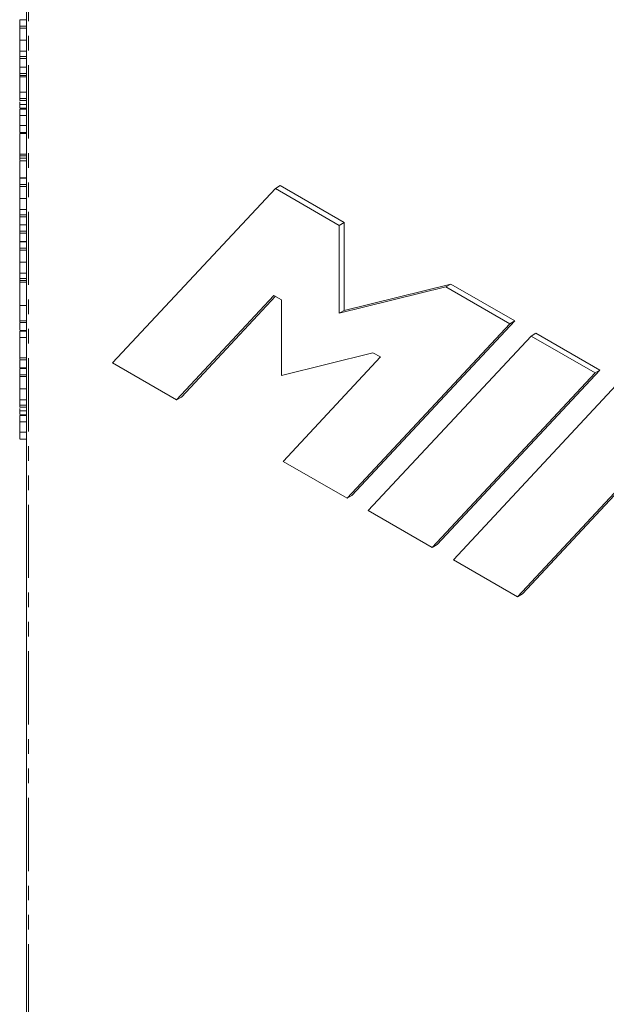
# Model space of a CAD drawing. Units: millimetres. Extents: x -193 to 7743, y -1356 to -159.
# Drawn here: x 622 to 673, y -1045 to -960 of the extents above; entities that cross this region are included whole.
import ezdxf

# ---------------------------------------------------------------- set-up
doc = ezdxf.new("R2010")
doc.units = ezdxf.units.MM
doc.linetypes.add('PHANTOM', pattern=[12.7, 6.35, -1.27, 1.27, -1.27, 1.27, -1.27])

msp = doc.modelspace()

# ---------------------------------------------------------------- linework, layer by layer
at = {"color": 7, "linetype": 'Continuous', "lineweight": 18}
for p, q in [((622.772, -1287.266), (622.772, -658.529)), ((622.172, -959.733), (622.772, -959.733)), ((622.172, -960.284), (622.772, -960.284)), ((622.172, -960.441), (622.772, -960.441)), ((622.172, -960.463), (622.172, -961.502)), ((622.172, -961.502), (622.772, -961.502)), ((622.172, -961.502), (622.172, -962.438)), ((622.172, -962.438), (622.772, -962.438)), ((622.172, -962.906), (622.772, -962.906)), ((622.172, -963.075), (622.772, -963.075)), ((622.172, -963.116), (622.172, -963.828)), ((622.172, -963.828), (622.772, -963.828)), ((622.172, -964.38), (622.772, -964.38)), ((622.172, -964.551), (622.772, -964.551)), ((622.172, -964.591), (622.172, -964.667)), ((622.172, -964.667), (622.772, -964.667)), ((622.172, -964.667), (622.172, -966.009)), ((622.172, -966.009), (622.772, -966.009)), ((622.172, -966.009), (622.172, -966.125)), ((622.172, -966.562), (622.772, -966.562)), ((622.172, -966.732), (622.772, -966.732)), ((622.172, -967.064), (622.772, -967.064)), ((622.172, -967.064), (622.172, -967.356)), ((622.772, -967.394), (622.172, -967.394)), ((622.172, -967.469), (622.772, -967.469)), ((622.172, -968.021), (622.772, -968.021)), ((622.172, -968.021), (622.172, -968.898)), ((622.172, -968.898), (622.772, -968.898)), ((622.172, -969.014), (622.172, -968.898)), ((622.172, -969.504), (622.772, -969.504)), ((622.172, -971.37), (622.172, -969.573)), ((622.172, -971.52), (622.172, -971.37)), ((622.172, -971.52), (622.772, -971.52)), ((622.172, -971.536), (622.172, -971.722)), ((622.172, -971.722), (622.772, -971.722)), ((622.172, -971.722), (622.172, -971.907)), ((622.772, -971.946), (622.172, -971.946)), ((622.172, -971.964), (622.772, -971.964)), ((622.172, -971.964), (622.172, -973.417)), ((622.172, -973.462), (622.772, -973.462)), ((622.172, -974.014), (622.772, -974.014)), ((622.172, -974.17), (622.772, -974.17)), ((622.172, -974.192), (622.172, -975.232)), ((630.227, -989.471), (644.338, -974.345)), ((644.338, -974.345), (644.762, -974.1)), ((644.338, -974.345), (649.88, -977.545)), ((644.762, -974.1), (650.304, -977.3)), ((622.172, -975.232), (622.772, -975.232)), ((622.172, -975.232), (622.172, -976.168)), ((622.172, -976.168), (622.772, -976.168)), ((622.172, -976.635), (622.772, -976.635)), ((622.172, -976.805), (622.772, -976.805)), ((622.172, -976.845), (622.172, -977.493)), ((622.172, -977.493), (622.772, -977.493)), ((622.172, -978.046), (622.772, -978.046)), ((649.88, -977.545), (650.304, -977.3)), ((649.88, -977.545), (649.88, -985.161)), ((650.304, -977.3), (650.304, -984.916)), ((622.172, -978.216), (622.772, -978.216)), ((622.172, -978.257), (622.172, -978.934)), ((622.172, -978.98), (622.772, -978.98)), ((622.172, -979.532), (622.772, -979.532)), ((622.172, -979.688), (622.772, -979.688)), ((622.172, -979.71), (622.172, -980.749)), ((622.172, -980.749), (622.772, -980.749)), ((622.172, -980.749), (622.172, -981.685)), ((622.172, -981.685), (622.772, -981.685)), ((622.172, -982.153), (622.772, -982.153)), ((622.172, -982.322), (622.772, -982.322)), ((622.172, -982.363), (622.172, -982.458)), ((622.172, -982.458), (622.772, -982.458)), ((649.88, -985.161), (659.116, -982.877)), ((650.304, -984.916), (659.541, -982.632)), ((659.116, -982.877), (659.541, -982.632)), ((659.116, -982.877), (664.658, -986.076)), ((659.541, -982.632), (665.083, -985.831)), ((644.209, -983.623), (635.769, -992.67)), ((644.336, -983.697), (636.193, -992.425)), ((644.856, -983.997), (644.209, -983.623)), ((644.856, -990.546), (644.856, -983.997)), ((622.172, -984.499), (622.172, -985.814)), ((649.88, -985.161), (650.304, -984.916)), ((622.172, -985.814), (622.772, -985.814)), ((622.172, -985.98), (622.772, -985.98)), ((622.172, -986.02), (622.172, -986.614)), ((664.658, -986.076), (650.547, -1001.201)), ((665.083, -985.831), (650.972, -1000.956)), ((664.658, -986.076), (665.083, -985.831)), ((622.772, -986.651), (622.172, -986.651)), ((622.172, -986.727), (622.772, -986.727)), ((622.172, -987.278), (622.772, -987.278)), ((622.172, -987.278), (622.172, -989.023)), ((652.395, -1002.268), (666.506, -987.142)), ((666.506, -987.142), (666.93, -986.898)), ((666.506, -987.142), (672.048, -990.342)), ((666.93, -986.898), (672.472, -990.097)), ((622.172, -989.023), (622.772, -989.023)), ((652.799, -988.582), (644.856, -990.546)), ((645.005, -998.002), (653.445, -988.955)), ((653.445, -988.955), (652.799, -988.582)), ((622.172, -989.188), (622.772, -989.188)), ((622.172, -989.228), (622.172, -989.905)), ((622.172, -989.951), (622.772, -989.951)), ((635.769, -992.67), (630.227, -989.471)), ((622.172, -990.502), (622.772, -990.502)), ((622.172, -990.659), (622.772, -990.659)), ((622.172, -990.681), (622.172, -991.72)), ((672.048, -990.342), (657.937, -1005.467)), ((672.472, -990.097), (658.361, -1005.222)), ((672.048, -990.342), (672.472, -990.097)), ((659.784, -1006.534), (673.895, -991.408)), ((622.172, -991.72), (622.772, -991.72)), ((622.172, -991.72), (622.172, -992.656)), ((635.769, -992.67), (636.193, -992.425)), ((622.172, -992.656), (622.772, -992.656)), ((622.172, -992.656), (622.172, -992.686)), ((622.172, -993.124), (622.772, -993.124)), ((622.172, -993.293), (622.772, -993.293)), ((622.172, -993.625), (622.772, -993.625)), ((622.172, -993.625), (622.172, -993.917)), ((622.772, -993.955), (622.172, -993.955)), ((622.172, -994.03), (622.772, -994.03)), ((622.172, -994.582), (622.772, -994.582)), ((622.172, -994.582), (622.172, -995.458)), ((679.437, -994.607), (665.326, -1009.733)), ((679.861, -994.363), (665.75, -1009.488)), ((622.172, -995.458), (622.772, -995.458)), ((622.172, -996.065), (622.772, -996.065)), ((650.547, -1001.201), (645.005, -998.002)), ((650.547, -1001.201), (650.972, -1000.956)), ((657.937, -1005.467), (652.395, -1002.268)), ((657.937, -1005.467), (658.361, -1005.222)), ((665.326, -1009.733), (659.784, -1006.534)), ((665.326, -1009.733), (665.75, -1009.488))]:
    msp.add_line(p, q, dxfattribs=at)
at = {"color": 8, "linetype": 'PHANTOM', "lineweight": 18}
for p, q in [((622.948, -1287.511), (622.948, -658.775)), ((622.172, -969.573), (622.772, -969.573)), ((622.172, -971.37), (622.772, -971.37)), ((622.172, -973.417), (622.772, -973.417)), ((622.172, -978.934), (622.772, -978.934)), ((622.172, -984.499), (622.772, -984.499)), ((622.172, -989.905), (622.772, -989.905))]:
    msp.add_line(p, q, dxfattribs=at)
at = {"color": 7, "linetype": 'Continuous', "lineweight": 18}
for points, knots in [([(622.172, -959.733), (622.172, -959.757), (622.172, -959.806), (622.172, -959.914), (622.172, -960.09), (622.172, -960.204), (622.172, -960.284)], [0, 0, 0, 0, 0.187132, 0.374119, 0.561294, 1, 1, 1, 1]), ([(622.172, -960.284), (622.172, -960.316), (622.172, -960.378), (622.172, -960.44), (622.172, -960.432), (622.172, -960.429)], [0, 0, 0, 0, 0.382651, 0.764171, 1, 1, 1, 1]), ([(622.172, -962.438), (622.172, -962.48), (622.172, -962.563), (622.172, -962.739), (622.172, -962.842), (622.172, -962.906)], [0, 0, 0, 0, 0.279846, 0.559827, 1, 1, 1, 1]), ([(622.172, -962.906), (622.172, -962.946), (622.172, -963.026), (622.172, -963.084), (622.172, -963.073), (622.172, -963.073)], [0, 0, 0, 0, 0.480954, 0.957981, 1, 1, 1, 1]), ([(622.172, -963.828), (622.172, -963.852), (622.172, -963.902), (622.172, -964.009), (622.172, -964.185), (622.172, -964.3), (622.172, -964.38)], [0, 0, 0, 0, 0.187111, 0.374065, 0.561233, 1, 1, 1, 1]), ([(622.172, -964.38), (622.172, -964.421), (622.172, -964.501), (622.172, -964.56), (622.172, -964.549), (622.172, -964.548)], [0, 0, 0, 0, 0.481997, 0.960034, 1, 1, 1, 1]), ([(622.172, -966.009), (622.172, -966.034), (622.172, -966.083), (622.172, -966.19), (622.172, -966.367), (622.172, -966.481), (622.172, -966.562)], [0, 0, 0, 0, 0.187111, 0.374065, 0.561233, 1, 1, 1, 1]), ([(622.172, -966.562), (622.172, -966.602), (622.172, -966.682), (622.172, -966.741), (622.172, -966.73), (622.172, -966.729)], [0, 0, 0, 0, 0.481997, 0.960034, 1, 1, 1, 1]), ([(622.172, -966.849), (622.172, -966.868), (622.172, -966.958), (622.172, -967.017), (622.172, -967.064)], [0, 0, 0, 0, 0.212, 1, 1, 1, 1]), ([(622.172, -967.469), (622.172, -967.494), (622.172, -967.543), (622.172, -967.649), (622.172, -967.825), (622.172, -967.94), (622.172, -968.021)], [0, 0, 0, 0, 0.187429, 0.374616, 0.561334, 1, 1, 1, 1]), ([(622.172, -968.898), (622.172, -969.051), (622.172, -969.358), (622.172, -969.521), (622.172, -969.492), (622.172, -969.487)], [0, 0, 0, 0, 0.4530405, 0.9063214, 1, 1, 1, 1]), ([(622.172, -973.462), (622.172, -973.487), (622.172, -973.536), (622.172, -973.643), (622.172, -973.819), (622.172, -973.934), (622.172, -974.014)], [0, 0, 0, 0, 0.187132, 0.374119, 0.561294, 1, 1, 1, 1]), ([(622.172, -974.014), (622.172, -974.045), (622.172, -974.108), (622.172, -974.169), (622.172, -974.161), (622.172, -974.158)], [0, 0, 0, 0, 0.382651, 0.764171, 1, 1, 1, 1]), ([(622.172, -976.168), (622.172, -976.209), (622.172, -976.292), (622.172, -976.468), (622.172, -976.572), (622.172, -976.635)], [0, 0, 0, 0, 0.279846, 0.559827, 1, 1, 1, 1]), ([(622.172, -976.635), (622.172, -976.676), (622.172, -976.756), (622.172, -976.814), (622.172, -976.803), (622.172, -976.802)], [0, 0, 0, 0, 0.480954, 0.957981, 1, 1, 1, 1]), ([(622.172, -977.493), (622.172, -977.518), (622.172, -977.567), (622.172, -977.674), (622.172, -977.851), (622.172, -977.965), (622.172, -978.046)], [0, 0, 0, 0, 0.187111, 0.374065, 0.561233, 1, 1, 1, 1]), ([(622.172, -978.046), (622.172, -978.086), (622.172, -978.166), (622.172, -978.225), (622.172, -978.214), (622.172, -978.213)], [0, 0, 0, 0, 0.481997, 0.960034, 1, 1, 1, 1]), ([(622.172, -978.98), (622.172, -979.004), (622.172, -979.053), (622.172, -979.161), (622.172, -979.337), (622.172, -979.451), (622.172, -979.532)], [0, 0, 0, 0, 0.187132, 0.374119, 0.561294, 1, 1, 1, 1]), ([(622.172, -979.532), (622.172, -979.563), (622.172, -979.625), (622.172, -979.687), (622.172, -979.679), (622.172, -979.676)], [0, 0, 0, 0, 0.382651, 0.764171, 1, 1, 1, 1]), ([(622.172, -981.685), (622.172, -981.727), (622.172, -981.81), (622.172, -981.986), (622.172, -982.089), (622.172, -982.153)], [0, 0, 0, 0, 0.279846, 0.559827, 1, 1, 1, 1]), ([(622.172, -982.153), (622.172, -982.193), (622.172, -982.274), (622.172, -982.331), (622.172, -982.32), (622.172, -982.32)], [0, 0, 0, 0, 0.480954, 0.957981, 1, 1, 1, 1]), ([(622.172, -982.458), (622.172, -982.606), (622.172, -982.903), (622.172, -983.508), (622.172, -984.063), (622.172, -984.353), (622.172, -984.499)], [0, 0, 0, 0, 0.279166, 0.559068, 0.779378, 1, 1, 1, 1]), ([(622.172, -985.814), (622.172, -985.854), (622.172, -985.933), (622.172, -985.99), (622.172, -985.979), (622.172, -985.978)], [0, 0, 0, 0, 0.484695, 0.965737, 1, 1, 1, 1]), ([(622.172, -986.727), (622.172, -986.752), (622.172, -986.801), (622.172, -986.907), (622.172, -987.082), (622.172, -987.198), (622.172, -987.278)], [0, 0, 0, 0, 0.187448, 0.374658, 0.561196, 1, 1, 1, 1]), ([(622.172, -989.023), (622.172, -989.062), (622.172, -989.141), (622.172, -989.197), (622.172, -989.186), (622.172, -989.186)], [0, 0, 0, 0, 0.48456, 0.9651, 1, 1, 1, 1]), ([(622.172, -989.951), (622.172, -989.975), (622.172, -990.024), (622.172, -990.131), (622.172, -990.307), (622.172, -990.422), (622.172, -990.502)], [0, 0, 0, 0, 0.1871321, 0.374119, 0.5612939, 1, 1, 1, 1]), ([(622.172, -990.502), (622.172, -990.534), (622.172, -990.596), (622.172, -990.657), (622.172, -990.649), (622.172, -990.646)], [0, 0, 0, 0, 0.382651, 0.764171, 1, 1, 1, 1]), ([(622.172, -992.656), (622.172, -992.698), (622.172, -992.781), (622.172, -992.957), (622.172, -993.06), (622.172, -993.124)], [0, 0, 0, 0, 0.279846, 0.559827, 1, 1, 1, 1]), ([(622.172, -993.124), (622.172, -993.164), (622.172, -993.244), (622.172, -993.302), (622.172, -993.291), (622.172, -993.29)], [0, 0, 0, 0, 0.480954, 0.957981, 1, 1, 1, 1]), ([(622.172, -993.41), (622.172, -993.429), (622.172, -993.519), (622.172, -993.578), (622.172, -993.625)], [0, 0, 0, 0, 0.211171, 1, 1, 1, 1]), ([(622.172, -994.03), (622.172, -994.055), (622.172, -994.104), (622.172, -994.21), (622.172, -994.386), (622.172, -994.501), (622.172, -994.582)], [0, 0, 0, 0, 0.187429, 0.374616, 0.561334, 1, 1, 1, 1]), ([(622.172, -995.458), (622.172, -995.612), (622.172, -995.919), (622.172, -996.082), (622.172, -996.053), (622.172, -996.048)], [0, 0, 0, 0, 0.453041, 0.906321, 1, 1, 1, 1])]:
    msp.add_open_spline(points, degree=3, knots=knots, dxfattribs=at)

doc.saveas('drawing.dxf')
